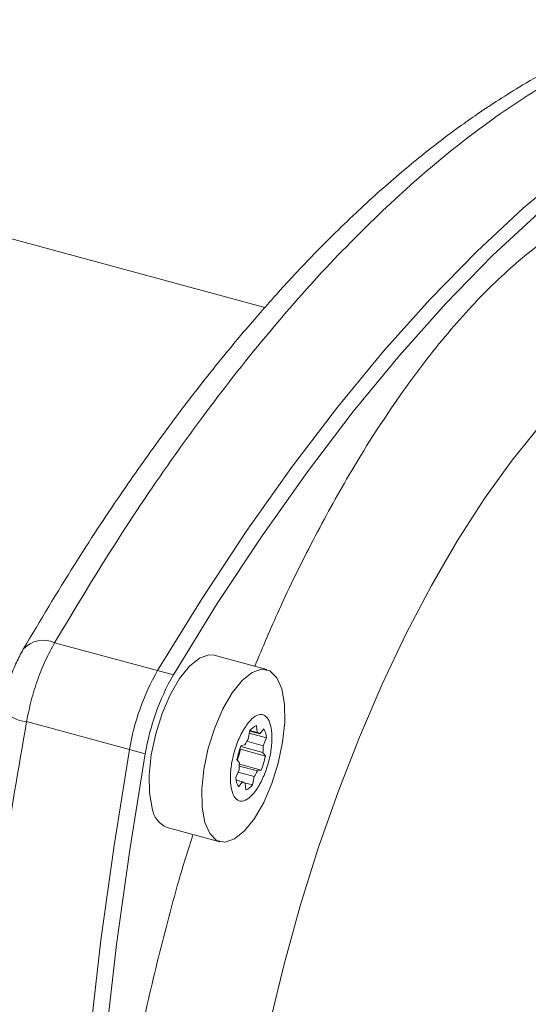
# Model space of a CAD drawing. Units: millimetres. Extents: x 0 to 420, y 0 to 297.
# Drawn here: x 107 to 124, y 81 to 114 of the extents above; entities that cross this region are included whole.
import ezdxf

# ---------------------------------------------------------------- set-up
doc = ezdxf.new("R2010")
doc.units = ezdxf.units.MM
doc.linetypes.add('SLD-Durchgehend', pattern=[0])

msp = doc.modelspace()

# ---------------------------------------------------------------- linework, layer by layer
at = {"color": 7, "linetype": 'SLD-Durchgehend', "lineweight": 15}
for p, q in [((114.80353, 104.49548), (81.47572, 113.55326)), ((114.87077, 92.31798), (113.10194, 92.79871)), ((114.53155, 90.43312), (114.54939, 90.19999)), ((114.24889, 89.97986), (114.30165, 90.2647)), ((114.86685, 90.01831), (114.28528, 90.17636)), ((114.64189, 90.15967), (114.29943, 90.25274)), ((114.54939, 90.19999), (114.3035, 90.26682)), ((114.64189, 90.15967), (114.77829, 90.32555)), ((114.01401, 89.76569), (114.14106, 89.79279)), ((114.75764, 89.75808), (114.20326, 89.90875)), ((114.86685, 90.01831), (114.75764, 89.75808)), ((113.98575, 89.64009), (114.82595, 89.41174)), ((114.7423, 89.53068), (114.00088, 89.73219)), ((114.7423, 89.53068), (114.82595, 89.41174)), ((113.95631, 89.17108), (113.87266, 89.29002)), ((113.95186, 89.13522), (114.6846, 88.93607)), ((113.83176, 88.68346), (113.94097, 88.94368)), ((113.90951, 88.86872), (114.44972, 88.7219)), ((113.94602, 89.07517), (114.55755, 88.90897)), ((114.6846, 88.93607), (114.55755, 88.90897)), ((113.84323, 88.60012), (114.05672, 88.54209)), ((114.05672, 88.54209), (113.92032, 88.37621)), ((114.08292, 88.52241), (114.39696, 88.43706)), ((114.09207, 88.5173), (114.14922, 88.50177)), ((114.16705, 88.26865), (114.14922, 88.50177)), ((114.44972, 88.7219), (114.39696, 88.43706)), ((111.52835, 87.00874), (113.29718, 86.528))]:
    msp.add_line(p, q, dxfattribs=at)
at = {"color": 8, "linetype": 'SLD-Durchgehend', "lineweight": 0}
for p, q in [((107.74241, 93.22293), (111.20239, 92.28258)), ((111.20239, 92.28258), (111.73304, 92.13836)), ((106.7985, 90.56799), (110.25848, 89.62764)), ((110.25848, 89.62764), (110.78913, 89.48342))]:
    msp.add_line(p, q, dxfattribs=at)
at = {"color": 7, "linetype": 'SLD-Durchgehend', "lineweight": 15, "flags": 128}
for points in [[(132.66181, 113.22763), (131.18359, 112.74044), (129.6803, 112.0862), (128.15601, 111.26666), (126.61485, 110.28405), (125.061, 109.14104), (123.49867, 107.84072), (121.9321, 106.38662), (120.36552, 104.78267), (118.80319, 103.03323), (117.24934, 101.14303), (115.70818, 99.1172), (114.1839, 96.96123), (112.68061, 94.68097), (111.20239, 92.28258)], [(111.20239, 92.28258), (112.68061, 94.68097), (114.1839, 96.96123), (115.70818, 99.1172), (117.24934, 101.14303), (118.80319, 103.03323), (120.36552, 104.78267), (121.9321, 106.38662), (123.49867, 107.84072), (125.061, 109.14104), (126.61485, 110.28405), (128.15601, 111.26666), (129.6803, 112.0862), (131.18359, 112.74044), (132.66181, 113.22763)], [(111.73304, 92.13836), (113.21126, 94.53675), (114.71455, 96.81701), (116.23883, 98.97298), (117.77999, 100.99881), (119.33384, 102.88901), (120.89617, 104.63845), (122.46275, 106.2424), (124.02932, 107.6965), (125.59165, 108.99682), (127.1455, 110.13983), (128.68666, 111.12244), (130.21095, 111.94198), (131.71424, 112.59623), (133.19246, 113.08341)], [(111.02115, 87.65882), (110.9308, 88.16794), (110.92091, 88.77795), (110.99205, 89.45337), (111.14008, 90.15497), (111.3564, 90.84197), (111.62844, 91.47444), (111.94039, 92.01563), (112.27412, 92.43408), (112.61023, 92.70548), (112.92919, 92.81404), (113.10194, 92.79871)], [(112.78998, 87.17809), (112.69964, 87.68721), (112.68975, 88.29721), (112.76089, 88.97264), (112.90892, 89.67424), (113.12524, 90.36124), (113.39728, 90.99371), (113.70923, 91.5349), (114.04295, 91.95335), (114.37906, 92.22474), (114.69803, 92.33331), (114.9813, 92.27274), (115.21243, 92.04655), (115.37797, 91.6679), (115.46831, 91.15877), (115.4782, 90.54877), (115.40707, 89.87334), (115.25904, 89.17174), (115.04271, 88.48474), (114.77068, 87.85227), (114.45873, 87.31108), (114.125, 86.89263), (113.78889, 86.62124), (113.46993, 86.51267), (113.18665, 86.57324), (112.95553, 86.79943), (112.78998, 87.17809)], [(110.25848, 89.62764), (109.73819, 86.40482), (109.29554, 83.21172), (108.93172, 80.057), (108.64772, 76.94921), (108.44431, 73.89676), (108.32205, 70.90794), (108.28126, 67.99083), (108.32205, 65.15336), (108.44431, 62.4032), (108.64772, 59.74782), (108.93172, 57.1944), (109.29554, 54.74988), (109.73819, 52.42087), (110.25848, 50.21369)], [(110.25848, 50.21369), (109.73819, 52.42087), (109.29554, 54.74988), (108.93172, 57.1944), (108.64772, 59.74782), (108.44431, 62.4032), (108.32205, 65.15336), (108.28126, 67.99083), (108.32205, 70.90794), (108.44431, 73.89676), (108.64772, 76.94921), (108.93172, 80.057), (109.29554, 83.21172), (109.73819, 86.40482), (110.25848, 89.62764)], [(110.78913, 50.06947), (110.26884, 52.27665), (109.82619, 54.60566), (109.46237, 57.05019), (109.17837, 59.6036), (108.97496, 62.25898), (108.8527, 65.00914), (108.81191, 67.84661), (108.8527, 70.76372), (108.97496, 73.75254), (109.17837, 76.80499), (109.46237, 79.91278), (109.82619, 83.0675), (110.26884, 86.2606), (110.78913, 89.48342)]]:
    msp.add_lwpolyline(points, dxfattribs=at)
at = {"color": 8, "linetype": 'SLD-Durchgehend', "lineweight": 0, "flags": 128}
msp.add_lwpolyline([(131.79218, 104.48975), (131.34279, 104.58458), (130.51378, 104.62713), (129.64973, 104.50854), (128.75639, 104.2296), (127.83971, 103.79216), (126.90579, 103.19914), (125.96084, 102.45448), (125.01114, 101.56315), (124.06303, 100.53106), (123.12281, 99.36508), (122.19674, 98.07299), (121.29098, 96.66337), (120.41155, 95.14561), (119.56432, 93.52981), (118.75491, 91.82672), (117.98872, 90.04767), (117.27084, 88.20451), (116.60605, 86.30949), (115.99878, 84.37524), (115.45307, 82.41462), (114.97254, 80.44067), (114.5604, 78.46655), (114.21939, 76.50538), (113.95177, 74.57021), (113.75934, 72.67393), (113.64336, 70.82915), (113.60462, 69.04815)], dxfattribs=at)
at = {"color": 8, "linetype": 'SLD-Durchgehend', "lineweight": 0}
for centre, radius, start, end in [((107.35989, 92.41038), 0.89809, 64.790466, 138.415264), ((106.86749, 91.66612), 1.1003, 216.000631, 266.40532)]:
    msp.add_arc(centre, radius, start, end, dxfattribs=at)
at = {"color": 7, "linetype": 'SLD-Durchgehend', "lineweight": 15}
for centre, radius, start, end in [((118.15376, 88.3159), 8.00351, 150.289484, 170.566896), ((118.68441, 88.17168), 8.00351, 150.289484, 170.566896), ((114.71741, 89.93827), 0.5286, 110.585261, 141.863404), ((114.54001, 90.05223), 0.14806, 46.521456, 86.369491), ((114.12642, 89.97128), 0.74192, 3.63425, 28.522986), ((116.58418, 88.7431), 2.76613, 158.303889, 168.596158), ((115.40596, 89.1883), 1.40192, 145.623493, 154.457089), ((113.10897, 89.75504), 1.64867, 352.178924, 0.105941), ((111.25267, 90.1925), 2.78834, 340.736841, 348.573145), ((115.5893, 88.94675), 1.64833, 172.178105, 180.106761), ((112.11433, 89.9587), 2.76623, 338.304091, 348.595956), ((113.29302, 89.51325), 1.4015, 325.622158, 334.458424), ((114.57221, 88.73049), 0.74194, 183.634709, 208.522752), ((114.15861, 88.64956), 0.14809, 226.526258, 266.365967), ((113.98119, 88.7635), 0.52861, 290.585715, 321.86295), ((111.81803, 87.75766), 0.80299, 187.070253, 248.853037)]:
    msp.add_arc(centre, radius, start, end, dxfattribs=at)
for points, knots in [([(128.59536, 114.17998), (128.0562, 114.02157), (127.04956, 113.72583), (125.6304, 113.12749), (124.42411, 112.52608), (123.43196, 111.96102), (122.60613, 111.44541), (121.70501, 110.84116), (120.61413, 110.04442), (119.27627, 108.96141), (118.08652, 107.89515), (117.10882, 106.95083), (116.40432, 106.23744), (115.77465, 105.57318), (115.22056, 104.96761), (114.69638, 104.37727), (114.10644, 103.69336), (113.3562, 102.79193), (112.39765, 101.58546), (111.23616, 100.04051), (109.87891, 98.11286), (108.33025, 95.76327), (107.25906, 93.96494), (106.68829, 93.00673)], [0, 0, 0, 0, 0.072400528, 0.135174305, 0.188278156, 0.231927484, 0.266274599, 0.297828718, 0.351966907, 0.411751267, 0.476759388, 0.511721409, 0.543509461, 0.571983556, 0.597102827, 0.618902081, 0.643524186, 0.6780562, 0.722464854, 0.776741312, 0.840945606, 0.915250707, 1, 1, 1, 1]), ([(106.68829, 93.00673), (106.60908, 92.86042), (106.45194, 92.57018), (106.25183, 92.06663), (106.08575, 91.54296), (106.01336, 91.19335), (105.97735, 91.01942)], [0, 0, 0, 0, 0.25396261, 0.50377471, 0.75313128, 1, 1, 1, 1]), ([(114.08199, 90.2783), (114.1577, 90.39426), (114.30912, 90.62619), (114.54885, 90.80228), (114.76392, 90.82225), (114.93283, 90.67432), (115.03579, 90.37771), (115.06141, 89.96522), (115.00668, 89.48342), (114.87804, 88.98698), (114.7323, 88.6349), (114.56856, 88.33186), (114.38801, 88.08009), (114.15015, 87.89827), (113.93458, 87.87984), (113.76581, 88.02735), (113.66281, 88.32408), (113.63721, 88.73649), (113.69187, 89.21851), (113.82077, 89.71419), (113.96578, 90.06846), (114.05961, 90.23788), (114.08199, 90.2783)], [0, 0, 0, 0, 0.05368611, 0.10737239, 0.16105858, 0.21474492, 0.26843118, 0.32211729, 0.37580342, 0.42948969, 0.48317593, 0.49999995, 0.55368625, 0.60737233, 0.6610587, 0.71474476, 0.76843102, 0.82211715, 0.87580352, 0.92948962, 0.98317599, 1, 1, 1, 1])]:
    msp.add_open_spline(points, degree=3, knots=knots, dxfattribs=at)
at = {"color": 8, "linetype": 'SLD-Durchgehend', "lineweight": 0}
for points, knots in [([(107.74241, 93.22293), (108.44508, 94.39505), (109.81385, 96.67831), (111.91763, 99.7658), (114.0348, 102.58527), (116.18487, 105.13356), (118.35448, 107.40143), (120.53134, 109.37697), (122.70489, 111.0517), (124.86905, 112.41333), (127.04109, 113.49825), (128.46884, 113.94078), (129.20183, 114.16798)], [0, 0, 0, 0, 0.10395356, 0.20249717, 0.30080647, 0.40139569, 0.49992778, 0.59812607, 0.69835682, 0.79666396, 0.8956083, 1, 1, 1, 1]), ([(114.46699, 92.42772), (114.73657, 93.06672), (115.35805, 94.53985), (116.42157, 96.69356), (117.73902, 99.08831), (119.22417, 101.41702), (120.84694, 103.55846), (122.4628, 105.31637), (124.07857, 106.7125), (125.70163, 107.73971), (127.18572, 108.30661), (128.50632, 108.49407), (129.65664, 108.37204), (130.60363, 108.0635), (131.1272, 107.67787), (131.32079, 107.53528)], [0, 0, 0, 0, 0.05532691, 0.12754863, 0.19976366, 0.29214438, 0.38199904, 0.46914804, 0.55630306, 0.64615765, 0.73853243, 0.81075417, 0.88296918, 0.95672767, 1, 1, 1, 1]), ([(106.7985, 90.56799), (106.84693, 90.80611), (106.94377, 91.28234), (107.16622, 91.98754), (107.43171, 92.65475), (107.63884, 93.03353), (107.74241, 93.22293)], [0, 0, 0, 0, 0.25000119, 0.5, 0.74999881, 1, 1, 1, 1]), ([(104.7093, 68.96162), (104.72514, 70.29482), (104.75716, 72.98884), (105.01448, 77.1871), (105.42811, 81.49372), (106.00223, 85.94707), (106.52838, 89.00042), (106.7985, 90.56799)], [0, 0, 0, 0, 0.196366524, 0.396799192, 0.59338651, 0.791247244, 1, 1, 1, 1]), ([(109.34861, 68.37045), (109.36742, 69.36792), (109.40563, 71.3938), (109.7203, 74.68214), (110.19766, 77.8732), (110.79679, 80.88544), (111.47879, 83.65695), (112.01812, 85.63045), (112.36086, 86.65549), (112.39979, 86.7719)], [0, 0, 0, 0, 0.17534898, 0.35613545, 0.54198937, 0.68729629, 0.83258967, 0.98098847, 1, 1, 1, 1])]:
    msp.add_open_spline(points, degree=3, knots=knots, dxfattribs=at)

doc.saveas('drawing.dxf')
